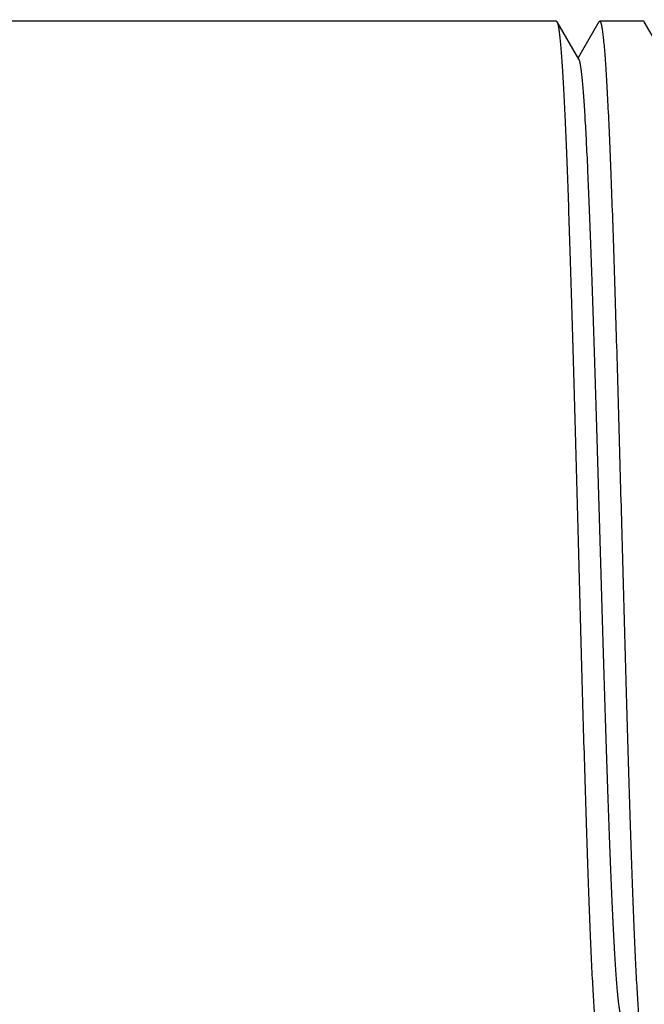
# Model space of a CAD drawing. Units: inches. Extents: x 0.4 to 16.6, y 0.6 to 10.4.
# Drawn here: x 8.3 to 8.8, y 4.9 to 5.7 of the extents above; entities that cross this region are included whole.
import ezdxf

# ---------------------------------------------------------------- set-up
doc = ezdxf.new("R2010")
doc.units = ezdxf.units.IN
doc.header["$LTSCALE"] = 0.935
doc.header["$MEASUREMENT"] = 0
doc.layers.get('0').update_dxf_attribs({"linetype": 'CONTINUOUS'})
doc.layers.add('AXIS', color=7, linetype='CONTINUOUS')
doc.layers.add('DRIVEN_DIMS', color=7, linetype='CONTINUOUS')
doc.dimstyles.new('DIMSTYLE_2', dxfattribs={"dimtxt": 0.1, "dimasz": 0.1875, "dimexe": 0.125, "dimexo": 0.0625, "dimgap": 0.1, "dimtad": 0, "dimtih": 1, "dimtoh": 1, "dimdec": 1, "dimzin": 4, "dimdsep": 46, "dimtxsty": 'STANDARD', "dimblk": '_FILLED', "dimblk1": '_FILLED', "dimblk2": '_FILLED', "dimcen": 0.09, "dimadec": 0, "dimazin": 0, "dimtp": 0.005, "dimtm": 0.005, "dimtfac": 1, "dimtdec": 1, "dimtofl": 0, "dimtmove": 0, "dimatfit": 3, "dimldrblk": '_FILLED', "dimfxl": 1, "dimtolj": 1, "dimtzin": 4, "dimarcsym": 0})

# ---------------------------------------------------------------- blocks, each defined once
blk = doc.blocks.new('_FILLED')
at = {"color": 0, "linetype": 'BYBLOCK'}
blk.add_solid([(0, 0), (-1, 0.1667), (-1, -0.1667)], dxfattribs=at)
blk = doc.blocks.new('*D1')
at = {"layer": 'DRIVEN_DIMS', "color": 7, "linetype": 'CONTINUOUS'}
for p, q in [((3.36656, 5.79106), (3.36656, 6.35356)), ((9.36656, 5.79106), (9.36656, 6.35356)), ((3.36656, 6.22856), (5.96656, 6.22856)), ((9.36656, 6.22856), (6.76656, 6.22856))]:
    blk.add_line(p, q, dxfattribs=at)
at = {"layer": 'DRIVEN_DIMS', "color": 7, "linetype": 'CONTINUOUS', "xscale": 0.1875, "yscale": 0.1875, "zscale": 0.1875, "rotation": 180}
blk.add_blockref('_FILLED', (3.36656, 6.22856), dxfattribs=at)
at = {"layer": 'DRIVEN_DIMS', "color": 7, "linetype": 'CONTINUOUS', "xscale": 0.1875, "yscale": 0.1875, "zscale": 0.1875}
blk.add_blockref('_FILLED', (9.36656, 6.22856), dxfattribs=at)
at = {"layer": 'DRIVEN_DIMS', "color": 7, "linetype": 'CONTINUOUS', "insert": (6.31656, 6.27856), "char_height": 0.1, "width": 0.6, "attachment_point": 2, "line_spacing_factor": 0.9}
blk.add_mtext('152.4\\P[6.00]', dxfattribs=at)

msp = doc.modelspace()

# ---------------------------------------------------------------- linework, layer by layer
at = {"color": 7, "linetype": 'CONTINUOUS'}
for p, q in [((8.73532, 5.72811), (8.7348, 5.72856)), ((8.75285, 5.69779), (8.73532, 5.72811)), ((8.76921, 5.72809), (8.7559, 5.70506)), ((8.76921, 5.72809), (8.76976, 5.72856)), ((8.80603, 5.72811), (8.80551, 5.72856)), ((8.82428, 5.69654), (8.80603, 5.72811)), ((8.7559, 5.70506), (8.75227, 5.69878))]:
    msp.add_line(p, q, dxfattribs=at)
for points, knots in [([(8.75247, 5.30856), (8.75176, 5.33508), (8.75071, 5.37455), (8.74927, 5.42662), (8.74821, 5.46431), (8.74714, 5.50058), (8.74607, 5.53511), (8.74501, 5.56758), (8.74394, 5.59771), (8.74288, 5.62521), (8.74182, 5.64984), (8.74091, 5.66846), (8.74017, 5.68176), (8.73963, 5.69048), (8.7391, 5.69833), (8.73857, 5.7053), (8.73804, 5.71137), (8.73751, 5.71652), (8.73705, 5.72024), (8.73668, 5.72275), (8.73641, 5.72428), (8.73615, 5.72557), (8.73588, 5.72664), (8.73562, 5.72746), (8.73543, 5.72792), (8.73532, 5.72811)], [0, 0, 0, 0, 0.189418, 0.28199, 0.371987, 0.458621, 0.541108, 0.618683, 0.690653, 0.75636, 0.81522, 0.866693, 0.889517, 0.910326, 0.929072, 0.945719, 0.960231, 0.972575, 0.982725, 0.986975, 0.990673, 0.99382, 0.996418, 0.998474, 1, 1, 1, 1]), ([(8.76976, 5.72856), (8.76981, 5.72856), (8.76991, 5.72853), (8.77006, 5.72843), (8.7702, 5.72827), (8.77033, 5.72804), (8.77047, 5.72775), (8.77067, 5.72725), (8.77092, 5.72646), (8.77119, 5.72532), (8.77147, 5.72393), (8.77175, 5.7223), (8.77203, 5.72041), (8.77231, 5.71827), (8.7727, 5.71494), (8.77318, 5.71016), (8.77374, 5.70369), (8.7743, 5.69628), (8.77486, 5.68793), (8.77542, 5.67867), (8.77598, 5.66852), (8.77676, 5.65327), (8.77772, 5.63219), (8.77883, 5.6046), (8.77995, 5.57415), (8.78107, 5.54115), (8.78219, 5.50591), (8.78331, 5.46877), (8.78443, 5.43009), (8.78555, 5.39023), (8.78667, 5.34959), (8.78742, 5.32228), (8.78779, 5.30856)], [0, 0, 0, 0, 0.000343, 0.000746, 0.001249, 0.001872, 0.002626, 0.003517, 0.005724, 0.008506, 0.011871, 0.015819, 0.020351, 0.025467, 0.031165, 0.044299, 0.059724, 0.077402, 0.097295, 0.11936, 0.143541, 0.169779, 0.22818, 0.294001, 0.366616, 0.445324, 0.529376, 0.617951, 0.71019, 0.805235, 0.90219, 1, 1, 1, 1]), ([(8.78741, 4.91996), (8.7873, 4.92014), (8.7871, 4.9206), (8.78684, 4.9214), (8.78658, 4.92242), (8.78619, 4.9242), (8.78573, 4.92698), (8.7852, 4.93096), (8.78467, 4.9358), (8.78413, 4.94147), (8.7836, 4.94798), (8.78306, 4.9553), (8.78252, 4.96341), (8.78178, 4.97578), (8.78086, 4.99308), (8.77979, 5.01594), (8.77872, 5.04144), (8.77764, 5.06935), (8.77657, 5.09943), (8.7755, 5.13139), (8.77442, 5.16495), (8.77335, 5.19982), (8.7719, 5.24798), (8.77012, 5.309), (8.76834, 5.37002), (8.7669, 5.41817), (8.76582, 5.45302), (8.76475, 5.48656), (8.76367, 5.51851), (8.7626, 5.54856), (8.76153, 5.57645), (8.76046, 5.60193), (8.75939, 5.62476), (8.75847, 5.64204), (8.75773, 5.65439), (8.75719, 5.6625), (8.75665, 5.66981), (8.75612, 5.6763), (8.75559, 5.68197), (8.75505, 5.6868), (8.75453, 5.69078), (8.75406, 5.69355), (8.75368, 5.69533), (8.75341, 5.69635), (8.75315, 5.69715), (8.75295, 5.6976), (8.75285, 5.69778)], [0, 0, 0, 0, 0.000818, 0.001899, 0.003248, 0.00487, 0.008933, 0.01409, 0.020336, 0.027661, 0.036045, 0.045472, 0.055922, 0.067374, 0.093172, 0.122632, 0.155496, 0.19146, 0.230208, 0.271384, 0.314622, 0.359529, 0.405701, 0.500168, 0.594624, 0.640783, 0.685672, 0.728885, 0.770038, 0.808754, 0.84469, 0.87752, 0.906951, 0.932719, 0.944155, 0.954592, 0.964009, 0.972383, 0.979695, 0.985932, 0.991084, 0.995142, 0.996761, 0.998107, 0.999184, 1, 1, 1, 1]), ([(8.77015, 4.88856), (8.7701, 4.88856), (8.77, 4.88859), (8.76986, 4.88869), (8.76972, 4.88886), (8.76959, 4.88908), (8.76945, 4.88937), (8.76925, 4.88987), (8.76901, 4.89066), (8.76874, 4.8918), (8.76847, 4.89319), (8.7682, 4.89482), (8.76792, 4.89671), (8.76765, 4.89885), (8.76727, 4.90218), (8.76679, 4.90697), (8.76625, 4.91343), (8.7657, 4.92084), (8.76515, 4.92919), (8.7646, 4.93845), (8.76405, 4.9486), (8.76329, 4.96385), (8.76235, 4.98494), (8.76126, 5.01253), (8.76016, 5.04297), (8.75907, 5.07597), (8.75797, 5.11121), (8.75687, 5.14835), (8.75577, 5.18703), (8.75467, 5.22689), (8.75357, 5.26753), (8.75284, 5.29485), (8.75247, 5.30856)], [0, 0, 0, 0, 0.000337, 0.000735, 0.001235, 0.001855, 0.002607, 0.003496, 0.005697, 0.008475, 0.011834, 0.015779, 0.020311, 0.025427, 0.031126, 0.044258, 0.059678, 0.077356, 0.097254, 0.11932, 0.1435, 0.169739, 0.228145, 0.293965, 0.366581, 0.44529, 0.529346, 0.617921, 0.710168, 0.805227, 0.902193, 1, 1, 1, 1]), ([(8.78779, 5.30856), (8.78852, 5.28206), (8.7896, 5.24261), (8.79106, 5.19057), (8.79215, 5.1529), (8.79324, 5.11665), (8.79432, 5.08214), (8.79541, 5.04968), (8.79649, 5.01956), (8.79758, 4.99206), (8.79866, 4.96743), (8.79959, 4.9488), (8.80034, 4.93549), (8.80089, 4.92677), (8.80143, 4.91891), (8.80197, 4.91193), (8.80251, 4.90585), (8.80305, 4.90068), (8.80352, 4.89695), (8.8039, 4.89443), (8.80417, 4.89289), (8.80444, 4.89159), (8.80471, 4.89052), (8.80498, 4.88969), (8.80518, 4.88922), (8.80529, 4.88903)], [0, 0, 0, 0, 0.1893, 0.281828, 0.37178, 0.458369, 0.54082, 0.618368, 0.690319, 0.756021, 0.814888, 0.866384, 0.889221, 0.910051, 0.928824, 0.945495, 0.960032, 0.972409, 0.9826, 0.986869, 0.990585, 0.993751, 0.99637, 0.998448, 1, 1, 1, 1])]:
    msp.add_open_spline(points, degree=3, knots=knots, dxfattribs=at)
at = {"layer": 'AXIS', "color": 7, "linetype": 'CONTINUOUS'}
for p, q in [((8.7348, 5.72856), (3.99833, 5.72856)), ((8.80551, 5.72856), (8.76976, 5.72856))]:
    msp.add_line(p, q, dxfattribs=at)

# ---------------------------------------------------------------- dimensions: what is measured, and where the dimension line sits
at = {"layer": 'DRIVEN_DIMS', "color": 7, "linetype": 'CONTINUOUS'}
dim = msp.add_linear_dim(base=(3.36656, 6.22856), p1=(9.36656, 5.72856), p2=(3.36656, 5.72856), angle=180, dimstyle='DIMSTYLE_2', dxfattribs=at)
dim.commit()
dim.dimension.update_dxf_attribs({"geometry": '*D1', "text_midpoint": (6.36656, 6.15356), "dimtype": 160})

doc.saveas('drawing.dxf')
